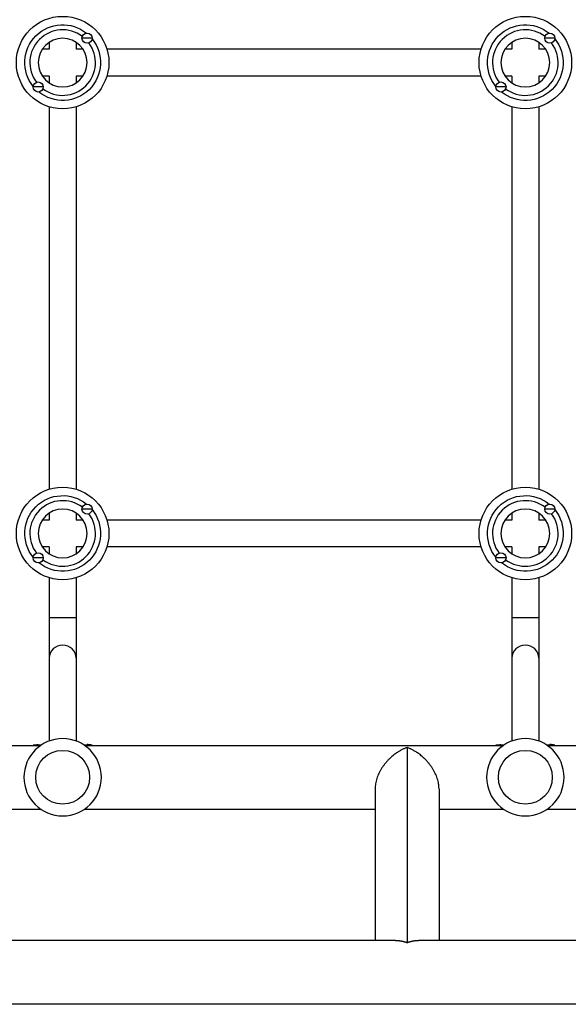
# Model space of a CAD drawing. Units: millimetres. Extents: x -5956 to 6424, y -3944 to 4681.
# Drawn here: x 506 to 833, y -1101 to -515 of the extents above; entities that cross this region are included whole.
import ezdxf

# ---------------------------------------------------------------- set-up
doc = ezdxf.new("R2010")
doc.units = ezdxf.units.MM
doc.header["$LTSCALE"] = 20
doc.layers.add('2d', color=230, linetype='Continuous')

msp = doc.modelspace()

# ---------------------------------------------------------------- linework, layer by layer
at = {"layer": '2d'}
for p, q in [((549.5, -526.5), (543.5, -526.5)), ((824.5, -526.5), (818.5, -526.5)), ((524, -528.91), (524, -533)), ((540, -528.91), (540, -533)), ((799, -528.91), (799, -533)), ((815, -528.91), (815, -533)), ((524, -533), (519.91, -533)), ((544.09, -533), (540, -533)), ((780.69, -533), (558.31, -533)), ((799, -533), (794.91, -533)), ((819.09, -533), (815, -533)), ((524, -549), (519.91, -549)), ((524, -549), (524, -553.09)), ((544.09, -549), (540, -549)), ((540, -549), (540, -553.09)), ((780.69, -549), (558.31, -549)), ((799, -549), (794.91, -549)), ((799, -549), (799, -553.09)), ((819.09, -549), (815, -549)), ((815, -549), (815, -553.09)), ((520.5, -555.5), (514.5, -555.5)), ((795.5, -555.5), (789.5, -555.5)), ((524, -567.31), (524, -794.69)), ((540, -567.31), (540, -794.69)), ((799, -567.31), (799, -794.69)), ((815, -567.31), (815, -794.69)), ((549.5, -806.5), (543.5, -806.5)), ((824.5, -806.5), (818.5, -806.5)), ((524, -813), (519.91, -813)), ((524, -808.91), (524, -813)), ((540, -808.91), (540, -813)), ((544.09, -813), (540, -813)), ((780.69, -813), (558.31, -813)), ((799, -813), (794.91, -813)), ((799, -808.91), (799, -813)), ((815, -808.91), (815, -813)), ((819.09, -813), (815, -813)), ((524, -829), (519.91, -829)), ((524, -829), (524, -833.09)), ((544.09, -829), (540, -829)), ((540, -829), (540, -833.09)), ((780.69, -829), (558.31, -829)), ((799, -829), (794.91, -829)), ((799, -829), (799, -833.09)), ((819.09, -829), (815, -829)), ((815, -829), (815, -833.09)), ((520.5, -835.5), (514.5, -835.5)), ((795.5, -835.5), (789.5, -835.5)), ((524, -847.31), (524, -944.44)), ((540, -847.31), (540, -944.44)), ((799, -847.31), (799, -944.44)), ((815, -847.31), (815, -944.44)), ((524, -871), (540, -871)), ((799, -871), (815, -871)), ((269.96, -947), (519.04, -947)), ((514.5, -947), (514.5, -946.84)), ((519.27, -946.84), (514.5, -946.84)), ((549.5, -946.84), (544.73, -946.84)), ((544.96, -947), (794.04, -947)), ((549.5, -947), (549.5, -946.84)), ((736.7, -948.28), (736.7, -1064.28)), ((789.5, -947), (789.5, -946.84)), ((794.27, -946.84), (789.5, -946.84)), ((824.5, -946.84), (819.73, -946.84)), ((819.96, -947), (1069.04, -947)), ((824.5, -947), (824.5, -946.84)), ((717.7, -972.85), (717.7, -1063)), ((755.7, -972.85), (755.7, -1063)), ((269.96, -985), (519.04, -985)), ((544.96, -985), (717.7, -985)), ((755.7, -985), (794.04, -985)), ((819.96, -985), (1069.04, -985)), ((729.85, -1063), (104, -1063)), ((1420.45, -1063), (743.55, -1063)), ((2060, -1101), (104, -1101))]:
    msp.add_line(p, q, dxfattribs=at)
for centre, radius in [((532, -541), 27.5), ((807, -541), 27.5), ((546.5, -526.5), 3), ((821.5, -526.5), 3), ((517.5, -555.5), 3), ((792.5, -555.5), 3), ((532, -821), 27.5), ((807, -821), 27.5), ((546.5, -806.5), 3), ((821.5, -806.5), 3), ((517.5, -835.5), 3), ((792.5, -835.5), 3), ((532, -966), 16), ((807, -966), 16)]:
    msp.add_circle(centre, radius, dxfattribs=at)
at = {"layer": '2d', "extrusion": (0, 0, -1)}
for centre, radius in [((-532, -541), 14.5), ((-807, -541), 14.5), ((-532, -821), 14.5), ((-807, -821), 14.5), ((-532, -966), 23), ((-807, -966), 23)]:
    msp.add_circle(centre, radius, dxfattribs=at)
for centre, radius, start, end in [((-532, -541), 22.5, 320.9681, 129.0319), ((-807, -541), 22.5, 320.9681, 129.0319), ((-532, -541), 22.5, 140.9681, 309.0319), ((-807, -541), 22.5, 140.9681, 309.0319), ((-532, -821), 22.5, 320.9681, 129.0319), ((-807, -821), 22.5, 320.9681, 129.0319), ((-532, -821), 22.5, 140.9681, 309.0319), ((-807, -821), 22.5, 140.9681, 309.0319), ((-517.5, -961.54), 15, 78.46304, 90), ((-792.5, -961.54), 15, 78.46304, 90)]:
    msp.add_arc(centre, radius, start, end, dxfattribs=at)
at = {"layer": '2d'}
for centre, radius, start, end in [((532, -541), 19.5, 53.11215, 216.88785), ((807, -541), 19.5, 53.11215, 216.88785), ((532, -541), 19.5, 233.11215, 36.88785), ((807, -541), 19.5, 233.11215, 36.88785), ((532, -821), 19.5, 53.11215, 216.88785), ((807, -821), 19.5, 53.11215, 216.88785), ((532, -821), 19.5, 233.11215, 36.88785), ((807, -821), 19.5, 233.11215, 36.88785), ((546.5, -961.54), 15, 78.46304, 90), ((821.5, -961.54), 15, 78.46304, 90)]:
    msp.add_arc(centre, radius, start, end, dxfattribs=at)
for centre in [(532, -895.12), (807, -895.12)]:
    msp.add_ellipse(centre, major_axis=(-8, 0), ratio=0.964741, start_param=3.141593, end_param=6.283185, dxfattribs=at)
for points, weights in [([(736.7, -948.28), (727.2, -951.7), (717.7, -961.04), (717.7, -972.85)], [1, 0.666666666667, 0.5, 0.5]), ([(755.7, -972.85), (755.7, -961.04), (746.2, -951.7), (736.7, -948.28)], [0.5, 0.5, 0.666666666667, 1]), ([(729.85, -1063), (732.15, -1063), (734.47, -1063.48), (736.7, -1064.28)], [0.734945474171, 0.806810465167, 0.895161973777, 1]), ([(736.7, -1064.28), (738.93, -1063.48), (741.25, -1063), (743.55, -1063)], [1, 0.895161973777, 0.806810465167, 0.734945474171])]:
    msp.add_rational_spline(points, weights, degree=3, dxfattribs=at)

doc.saveas('drawing.dxf')
